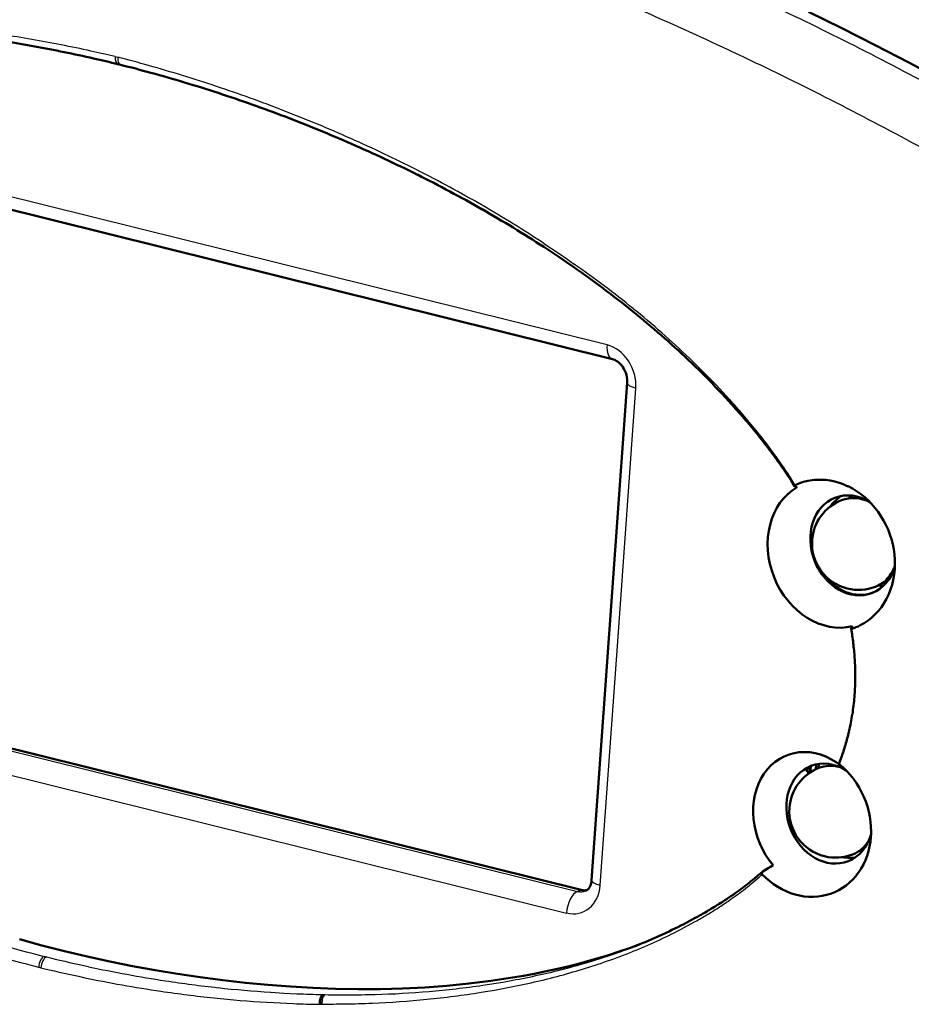
# Model space of a CAD drawing. Extents: x 0 to 420, y 0 to 297.
# Drawn here: x 353 to 372, y 136 to 157 of the extents above; entities that cross this region are included whole.
import ezdxf

# ---------------------------------------------------------------- set-up
doc = ezdxf.new("R2010")
doc.units = 0

msp = doc.modelspace()

# ---------------------------------------------------------------- linework, layer by layer
at = {"color": 7, "lineweight": 25, "ltscale": 0.000669705}
msp.add_line((355.182, 156.059), (355.208, 156.053), dxfattribs=at)
at = {"color": 7, "lineweight": 25, "ltscale": 0.00067125}
msp.add_line((355.208, 156.053), (355.234, 156.046), dxfattribs=at)
at = {"color": 7, "lineweight": 50, "ltscale": 0.000667633}
msp.add_line((355.24, 155.897), (355.266, 155.891), dxfattribs=at)
at = {"color": 7, "lineweight": 50, "ltscale": 0.000663924}
msp.add_line((355.266, 155.891), (355.292, 155.885), dxfattribs=at)
at = {"color": 7, "lineweight": 25}
for p, q in [((365.768, 149.854), (344.519, 155.124)), ((343.885, 143.361), (365.134, 138.09)), ((343.645, 142.895), (364.894, 137.624))]:
    msp.add_line(p, q, dxfattribs=at)
at = {"color": 7, "lineweight": 50}
for p, q in [((365.885, 149.549), (344.636, 154.82)), ((343.965, 143.392), (365.214, 138.121))]:
    msp.add_line(p, q, dxfattribs=at)
at = {"color": 7, "lineweight": 25, "ltscale": 0.009851}
msp.add_line((364.41, 152.037), (364.737, 151.818), dxfattribs=at)
at = {"color": 7, "lineweight": 50, "ltscale": 0.009779}
msp.add_line((364.405, 151.963), (364.731, 151.747), dxfattribs=at)
at = {"color": 7, "lineweight": 25, "ltscale": 0.004936}
msp.add_line((364.737, 151.818), (364.9, 151.706), dxfattribs=at)
at = {"color": 7, "lineweight": 50, "ltscale": 0.004901}
msp.add_line((364.731, 151.747), (364.893, 151.636), dxfattribs=at)
at = {"color": 7, "lineweight": 50, "ltscale": 0.004908}
msp.add_line((364.893, 151.636), (365.055, 151.525), dxfattribs=at)
at = {"color": 7, "lineweight": 25, "ltscale": 0.004944}
msp.add_line((364.9, 151.706), (365.062, 151.593), dxfattribs=at)
at = {"color": 7, "lineweight": 50, "ltscale": 0.268199}
msp.add_line((365.437, 138.333), (366.202, 149.034), dxfattribs=at)
at = {"color": 7, "lineweight": 25, "ltscale": 0.1341}
msp.add_line((366.005, 143.572), (366.388, 148.922), dxfattribs=at)
at = {"color": 7, "lineweight": 50, "ltscale": 0.005372}
msp.add_line((368.246, 148.798), (368.098, 148.954), dxfattribs=at)
at = {"color": 7, "lineweight": 25, "ltscale": 0.005403}
msp.add_line((368.263, 148.834), (368.115, 148.991), dxfattribs=at)
at = {"color": 7, "lineweight": 50, "ltscale": 0.005381}
msp.add_line((368.393, 148.641), (368.246, 148.798), dxfattribs=at)
at = {"color": 7, "lineweight": 25, "ltscale": 0.005413}
msp.add_line((368.41, 148.674), (368.263, 148.834), dxfattribs=at)
at = {"color": 7, "lineweight": 50, "ltscale": 0.003573}
msp.add_line((369.807, 146.813), (369.73, 146.933), dxfattribs=at)
at = {"color": 7, "lineweight": 25, "ltscale": 0.003402}
msp.add_line((369.821, 146.837), (369.748, 146.952), dxfattribs=at)
at = {"color": 7, "lineweight": 50, "ltscale": 0.002389}
msp.add_line((369.909, 146.874), (370, 146.904), dxfattribs=at)
at = {"color": 7, "lineweight": 50, "ltscale": 0.002391}
for p, q in [((370, 146.904), (370.093, 146.926)), ((370.093, 146.926), (370.187, 146.942))]:
    msp.add_line(p, q, dxfattribs=at)
at = {"color": 7, "lineweight": 50, "ltscale": 0.001195}
msp.add_line((370.187, 146.942), (370.234, 146.947), dxfattribs=at)
at = {"color": 7, "lineweight": 50, "ltscale": 0.001201}
msp.add_line((370.234, 146.947), (370.282, 146.95), dxfattribs=at)
at = {"color": 7, "lineweight": 50, "ltscale": 0.002421}
msp.add_line((370.282, 146.95), (370.379, 146.952), dxfattribs=at)
at = {"color": 7, "lineweight": 50, "ltscale": 0.002446}
msp.add_line((370.379, 146.952), (370.477, 146.946), dxfattribs=at)
at = {"color": 7, "lineweight": 50, "ltscale": 0.00247}
msp.add_line((370.477, 146.946), (370.575, 146.932), dxfattribs=at)
at = {"color": 7, "lineweight": 50, "ltscale": 0.002489}
msp.add_line((370.575, 146.932), (370.672, 146.912), dxfattribs=at)
at = {"color": 7, "lineweight": 50, "ltscale": 0.002504}
for p, q in [((370.672, 146.912), (370.768, 146.884)), ((369.817, 138.023), (369.915, 138))]:
    msp.add_line(p, q, dxfattribs=at)
at = {"color": 7, "lineweight": 50, "ltscale": 7.01324e-05}
msp.add_line((369.805, 146.822), (369.806, 146.825), dxfattribs=at)
at = {"color": 7, "lineweight": 50, "ltscale": 0.000128319}
msp.add_line((369.805, 146.817), (369.805, 146.822), dxfattribs=at)
at = {"color": 7, "lineweight": 50, "ltscale": 0.000130233}
msp.add_line((369.807, 146.813), (369.805, 146.817), dxfattribs=at)
at = {"color": 7, "lineweight": 50, "ltscale": 7.76588e-05}
msp.add_line((369.806, 146.825), (369.808, 146.828), dxfattribs=at)
at = {"color": 7, "lineweight": 50, "ltscale": 0.000148129}
msp.add_line((369.811, 146.808), (369.807, 146.813), dxfattribs=at)
at = {"color": 7, "lineweight": 50, "ltscale": 8.58197e-05}
msp.add_line((369.808, 146.828), (369.81, 146.83), dxfattribs=at)
at = {"color": 7, "lineweight": 50, "ltscale": 9.48534e-05}
msp.add_line((369.81, 146.83), (369.813, 146.833), dxfattribs=at)
at = {"color": 7, "lineweight": 50, "ltscale": 0.000364592}
msp.add_line((369.811, 146.808), (369.824, 146.802), dxfattribs=at)
at = {"color": 7, "lineweight": 50, "ltscale": 0.000104976}
msp.add_line((369.813, 146.833), (369.817, 146.835), dxfattribs=at)
at = {"color": 7, "lineweight": 50, "ltscale": 0.000112608}
msp.add_line((369.817, 146.835), (369.821, 146.837), dxfattribs=at)
at = {"color": 7, "lineweight": 50, "ltscale": 0.002386}
msp.add_line((369.821, 146.837), (369.909, 146.874), dxfattribs=at)
at = {"color": 7, "lineweight": 50, "ltscale": 0.00023885}
msp.add_line((369.824, 146.802), (369.833, 146.799), dxfattribs=at)
at = {"color": 7, "lineweight": 50, "ltscale": 0.000238248}
for p, q in [((369.833, 146.799), (369.842, 146.796)), ((369.842, 146.796), (369.851, 146.793)), ((369.851, 146.793), (369.86, 146.789))]:
    msp.add_line(p, q, dxfattribs=at)
at = {"color": 7, "lineweight": 50, "ltscale": 0.002593}
msp.add_line((370.957, 146.809), (371.049, 146.761), dxfattribs=at)
at = {"color": 7, "lineweight": 50, "ltscale": 0.002622}
msp.add_line((371.049, 146.761), (371.139, 146.707), dxfattribs=at)
at = {"color": 7, "lineweight": 50, "ltscale": 0.002643}
msp.add_line((371.139, 146.707), (371.225, 146.646), dxfattribs=at)
at = {"color": 7, "lineweight": 50, "ltscale": 0.001338}
for p, q in [((370.618, 146.429), (370.653, 146.469)), ((371.962, 145.02), (371.965, 145.073))]:
    msp.add_line(p, q, dxfattribs=at)
at = {"color": 7, "lineweight": 50, "ltscale": 0.001334}
msp.add_line((370.653, 146.469), (370.691, 146.507), dxfattribs=at)
at = {"color": 7, "lineweight": 50, "ltscale": 0.00133}
msp.add_line((370.691, 146.507), (370.731, 146.542), dxfattribs=at)
at = {"color": 7, "lineweight": 50, "ltscale": 0.001325}
msp.add_line((370.731, 146.542), (370.773, 146.574), dxfattribs=at)
at = {"color": 7, "lineweight": 50, "ltscale": 0.001318}
msp.add_line((370.773, 146.574), (370.817, 146.603), dxfattribs=at)
at = {"color": 7, "lineweight": 50, "ltscale": 0.002041}
msp.add_line((371.225, 146.646), (371.29, 146.596), dxfattribs=at)
at = {"color": 7, "lineweight": 50, "ltscale": 0.000616634}
msp.add_line((371.29, 146.596), (371.308, 146.58), dxfattribs=at)
at = {"color": 7, "lineweight": 50, "ltscale": 0.001332}
msp.add_line((371.308, 146.58), (371.349, 146.545), dxfattribs=at)
at = {"color": 7, "lineweight": 50, "ltscale": 0.00134}
msp.add_line((371.349, 146.545), (371.388, 146.508), dxfattribs=at)
at = {"color": 7, "lineweight": 50, "ltscale": 0.000256758}
msp.add_line((371.374, 146.501), (371.364, 146.498), dxfattribs=at)
at = {"color": 7, "lineweight": 50, "ltscale": 0.002706}
msp.add_line((371.464, 146.431), (371.388, 146.508), dxfattribs=at)
at = {"color": 7, "lineweight": 50, "ltscale": 0.000379213}
msp.add_line((370.575, 146.375), (370.584, 146.387), dxfattribs=at)
at = {"color": 7, "lineweight": 50, "ltscale": 0.001348}
msp.add_line((370.584, 146.387), (370.618, 146.429), dxfattribs=at)
at = {"color": 7, "lineweight": 50, "ltscale": 0.002732}
msp.add_line((371.535, 146.349), (371.464, 146.431), dxfattribs=at)
at = {"color": 7, "lineweight": 50, "ltscale": 0.00275}
msp.add_line((371.602, 146.261), (371.535, 146.349), dxfattribs=at)
at = {"color": 7, "lineweight": 50, "ltscale": 0.002758}
for p, q in [((371.665, 146.17), (371.602, 146.261)), ((371.919, 145.561), (371.892, 145.668))]:
    msp.add_line(p, q, dxfattribs=at)
at = {"color": 7, "lineweight": 50, "ltscale": 0.002757}
for p, q in [((371.721, 146.076), (371.665, 146.17)), ((371.905, 144.691), (371.931, 144.798))]:
    msp.add_line(p, q, dxfattribs=at)
at = {"color": 7, "lineweight": 50, "ltscale": 0.002759}
msp.add_line((371.772, 145.978), (371.721, 146.076), dxfattribs=at)
at = {"color": 7, "lineweight": 50, "ltscale": 0.002773}
msp.add_line((371.818, 145.877), (371.772, 145.978), dxfattribs=at)
at = {"color": 7, "lineweight": 50, "ltscale": 0.002778}
msp.add_line((371.858, 145.773), (371.818, 145.877), dxfattribs=at)
at = {"color": 7, "lineweight": 50, "ltscale": 0.002772}
msp.add_line((371.892, 145.668), (371.858, 145.773), dxfattribs=at)
at = {"color": 7, "lineweight": 50, "ltscale": 0.002748}
msp.add_line((371.941, 145.453), (371.919, 145.561), dxfattribs=at)
at = {"color": 7, "lineweight": 50, "ltscale": 0.002744}
msp.add_line((371.956, 145.344), (371.941, 145.453), dxfattribs=at)
at = {"color": 7, "lineweight": 50, "ltscale": 0.002731}
for p, q in [((371.964, 145.235), (371.956, 145.344)), ((370.849, 140.756), (370.927, 140.68))]:
    msp.add_line(p, q, dxfattribs=at)
at = {"color": 7, "lineweight": 50, "ltscale": 0.002709}
msp.add_line((371.966, 145.127), (371.964, 145.235), dxfattribs=at)
at = {"color": 7, "lineweight": 25, "ltscale": 0.000539223}
msp.add_line((371.948, 145.051), (371.946, 145.029), dxfattribs=at)
at = {"color": 7, "lineweight": 50, "ltscale": 0.002807}
for p, q in [((371.95, 144.908), (371.962, 145.02)), ((371.338, 140.023), (371.296, 140.127))]:
    msp.add_line(p, q, dxfattribs=at)
at = {"color": 7, "lineweight": 50, "ltscale": 0.001344}
msp.add_line((371.965, 145.073), (371.966, 145.127), dxfattribs=at)
at = {"color": 7, "lineweight": 50, "ltscale": 0.00034385}
msp.add_line((370.477, 144.855), (370.478, 144.869), dxfattribs=at)
at = {"color": 7, "lineweight": 50, "ltscale": 0.000438201}
msp.add_line((370.498, 144.831), (370.499, 144.849), dxfattribs=at)
at = {"color": 7, "lineweight": 50, "ltscale": 0.000694902}
msp.add_line((370.554, 144.801), (370.552, 144.773), dxfattribs=at)
at = {"color": 7, "lineweight": 50, "ltscale": 0.00069338}
msp.add_line((370.554, 144.801), (370.552, 144.774), dxfattribs=at)
at = {"color": 7, "lineweight": 50, "ltscale": 0.001041}
msp.add_line((371.745, 144.754), (371.781, 144.775), dxfattribs=at)
at = {"color": 7, "lineweight": 50, "ltscale": 0.00207}
msp.add_line((371.845, 144.821), (371.768, 144.79), dxfattribs=at)
at = {"color": 7, "lineweight": 50, "ltscale": 0.000999588}
msp.add_line((371.781, 144.775), (371.816, 144.795), dxfattribs=at)
at = {"color": 7, "lineweight": 50, "ltscale": 0.000585019}
msp.add_line((371.816, 144.795), (371.836, 144.806), dxfattribs=at)
at = {"color": 7, "lineweight": 50, "ltscale": 0.002787}
msp.add_line((371.931, 144.798), (371.95, 144.908), dxfattribs=at)
at = {"color": 7, "lineweight": 50, "ltscale": 3.61492e-05}
msp.add_line((371.95, 144.908), (371.95, 144.909), dxfattribs=at)
at = {"color": 7, "lineweight": 50, "ltscale": 0.0023}
msp.add_line((371.67, 144.712), (371.663, 144.621), dxfattribs=at)
at = {"color": 7, "lineweight": 50, "ltscale": 0.001086}
msp.add_line((371.67, 144.712), (371.708, 144.733), dxfattribs=at)
at = {"color": 7, "lineweight": 50, "ltscale": 0.001071}
msp.add_line((371.708, 144.733), (371.745, 144.754), dxfattribs=at)
at = {"color": 7, "lineweight": 50, "ltscale": 0.002695}
msp.add_line((371.833, 144.487), (371.873, 144.587), dxfattribs=at)
at = {"color": 7, "lineweight": 50, "ltscale": 0.00272}
msp.add_line((371.873, 144.587), (371.905, 144.691), dxfattribs=at)
at = {"color": 7, "lineweight": 50, "ltscale": 0.002648}
msp.add_line((371.735, 144.298), (371.787, 144.39), dxfattribs=at)
at = {"color": 7, "lineweight": 50, "ltscale": 0.002674}
msp.add_line((371.787, 144.39), (371.833, 144.487), dxfattribs=at)
at = {"color": 7, "lineweight": 50, "ltscale": 0.002568}
msp.add_line((371.543, 144.055), (371.613, 144.13), dxfattribs=at)
at = {"color": 7, "lineweight": 50, "ltscale": 0.001287}
msp.add_line((371.613, 144.13), (371.645, 144.17), dxfattribs=at)
at = {"color": 7, "lineweight": 50, "ltscale": 0.001295}
msp.add_line((371.645, 144.17), (371.677, 144.211), dxfattribs=at)
at = {"color": 7, "lineweight": 50, "ltscale": 0.002615}
msp.add_line((371.677, 144.211), (371.735, 144.298), dxfattribs=at)
at = {"color": 7, "lineweight": 50, "ltscale": 0.002527}
msp.add_line((371.305, 143.865), (371.389, 143.922), dxfattribs=at)
at = {"color": 7, "lineweight": 50, "ltscale": 0.002543}
msp.add_line((371.389, 143.922), (371.468, 143.985), dxfattribs=at)
at = {"color": 7, "lineweight": 50, "ltscale": 0.002557}
msp.add_line((371.468, 143.985), (371.543, 144.055), dxfattribs=at)
at = {"color": 7, "lineweight": 50, "ltscale": 0.003009}
msp.add_line((371.042, 143.629), (371.023, 143.748), dxfattribs=at)
at = {"color": 7, "lineweight": 50, "ltscale": 0.000110815}
msp.add_line((371.024, 143.745), (371.026, 143.749), dxfattribs=at)
at = {"color": 7, "lineweight": 50, "ltscale": 8.23303e-05}
msp.add_line((371.024, 143.742), (371.024, 143.745), dxfattribs=at)
at = {"color": 7, "lineweight": 50, "ltscale": 3.40257e-05}
msp.add_line((371.024, 143.742), (371.024, 143.743), dxfattribs=at)
at = {"color": 7, "lineweight": 50, "ltscale": 8.05371e-05}
msp.add_line((371.024, 143.742), (371.027, 143.74), dxfattribs=at)
at = {"color": 7, "lineweight": 50, "ltscale": 0.000362365}
msp.add_line((371.026, 143.749), (371.033, 143.762), dxfattribs=at)
at = {"color": 7, "lineweight": 50, "ltscale": 5.49316e-05}
msp.add_line((371.027, 143.74), (371.029, 143.74), dxfattribs=at)
at = {"color": 7, "lineweight": 50, "ltscale": 6.57059e-05}
msp.add_line((371.029, 143.74), (371.032, 143.741), dxfattribs=at)
at = {"color": 7, "lineweight": 25, "ltscale": 0.002845}
msp.add_line((371.049, 143.629), (371.032, 143.741), dxfattribs=at)
at = {"color": 7, "lineweight": 50, "ltscale": 0.000362328}
msp.add_line((371.033, 143.762), (371.04, 143.775), dxfattribs=at)
at = {"color": 7, "lineweight": 50, "ltscale": 0.000361994}
msp.add_line((371.04, 143.775), (371.047, 143.787), dxfattribs=at)
at = {"color": 7, "lineweight": 50, "ltscale": 0.000361959}
msp.add_line((371.047, 143.787), (371.054, 143.8), dxfattribs=at)
at = {"color": 7, "lineweight": 50, "ltscale": 0.001249}
msp.add_line((371.126, 143.775), (371.172, 143.795), dxfattribs=at)
at = {"color": 7, "lineweight": 50, "ltscale": 0.001248}
msp.add_line((371.172, 143.795), (371.217, 143.817), dxfattribs=at)
at = {"color": 7, "lineweight": 50, "ltscale": 0.002508}
msp.add_line((371.217, 143.817), (371.305, 143.865), dxfattribs=at)
at = {"color": 7, "lineweight": 25, "ltscale": 0.134099}
msp.add_line((365.623, 138.221), (366.005, 143.572), dxfattribs=at)
at = {"color": 7, "lineweight": 50, "ltscale": 0.003525}
msp.add_line((370.758, 140.83), (370.808, 140.962), dxfattribs=at)
at = {"color": 7, "lineweight": 25, "ltscale": 0.003409}
msp.add_line((370.767, 140.826), (370.814, 140.954), dxfattribs=at)
at = {"color": 7, "lineweight": 50, "ltscale": 0.000379393}
msp.add_line((370.089, 140.734), (370.099, 140.745), dxfattribs=at)
at = {"color": 7, "lineweight": 50, "ltscale": 0.000860769}
msp.add_line((370.099, 140.745), (370.126, 140.766), dxfattribs=at)
at = {"color": 7, "lineweight": 25, "ltscale": 0.002597}
msp.add_line((370.132, 140.771), (370.125, 140.667), dxfattribs=at)
at = {"color": 7, "lineweight": 50, "ltscale": 0.001006}
msp.add_line((370.126, 140.766), (370.16, 140.787), dxfattribs=at)
at = {"color": 7, "lineweight": 50, "ltscale": 0.002654}
msp.add_line((370.129, 140.669), (370.138, 140.774), dxfattribs=at)
at = {"color": 7, "lineweight": 50, "ltscale": 0.003303}
msp.add_line((370.142, 140.651), (370.153, 140.783), dxfattribs=at)
at = {"color": 7, "lineweight": 25, "ltscale": 0.00326}
msp.add_line((370.16, 140.663), (370.169, 140.793), dxfattribs=at)
at = {"color": 7, "lineweight": 50, "ltscale": 0.002588}
msp.add_line((370.269, 140.822), (370.262, 140.719), dxfattribs=at)
at = {"color": 7, "lineweight": 50, "ltscale": 0.002209}
msp.add_line((370.326, 140.832), (370.32, 140.744), dxfattribs=at)
at = {"color": 7, "lineweight": 50, "ltscale": 3.65833e-05}
msp.add_line((370.759, 140.832), (370.761, 140.831), dxfattribs=at)
at = {"color": 7, "lineweight": 50, "ltscale": 8.61522e-05}
msp.add_line((370.76, 140.832), (370.763, 140.83), dxfattribs=at)
at = {"color": 7, "lineweight": 50, "ltscale": 0.000391436}
msp.add_line((370.761, 140.831), (370.773, 140.822), dxfattribs=at)
at = {"color": 7, "lineweight": 50, "ltscale": 6.43419e-05}
msp.add_line((370.763, 140.83), (370.765, 140.828), dxfattribs=at)
at = {"color": 7, "lineweight": 50, "ltscale": 7.43504e-05}
msp.add_line((370.765, 140.828), (370.767, 140.826), dxfattribs=at)
at = {"color": 7, "lineweight": 50, "ltscale": 0.000526791}
msp.add_line((370.767, 140.826), (370.784, 140.813), dxfattribs=at)
at = {"color": 7, "lineweight": 50, "ltscale": 0.000389772}
msp.add_line((370.773, 140.822), (370.785, 140.812), dxfattribs=at)
at = {"color": 7, "lineweight": 50, "ltscale": 0.000818212}
msp.add_line((370.784, 140.813), (370.809, 140.792), dxfattribs=at)
at = {"color": 7, "lineweight": 50, "ltscale": 0.000388457}
msp.add_line((370.785, 140.812), (370.797, 140.802), dxfattribs=at)
at = {"color": 7, "lineweight": 50, "ltscale": 0.000211393}
msp.add_line((370.797, 140.802), (370.803, 140.796), dxfattribs=at)
at = {"color": 7, "lineweight": 50, "ltscale": 0.001353}
msp.add_line((370.809, 140.792), (370.849, 140.756), dxfattribs=at)
at = {"color": 7, "lineweight": 50, "ltscale": 3.79577e-05}
msp.add_line((370.067, 140.691), (370.068, 140.692), dxfattribs=at)
at = {"color": 7, "lineweight": 50, "ltscale": 0.000248796}
msp.add_line((370.068, 140.692), (370.07, 140.702), dxfattribs=at)
at = {"color": 7, "lineweight": 50, "ltscale": 0.000223562}
msp.add_line((370.068, 140.683), (370.068, 140.692), dxfattribs=at)
at = {"color": 7, "lineweight": 50, "ltscale": 0.000205684}
msp.add_line((370.07, 140.675), (370.068, 140.683), dxfattribs=at)
at = {"color": 7, "lineweight": 50, "ltscale": 0.000279119}
msp.add_line((370.07, 140.702), (370.074, 140.712), dxfattribs=at)
at = {"color": 7, "lineweight": 50, "ltscale": 0.000202736}
msp.add_line((370.075, 140.669), (370.07, 140.675), dxfattribs=at)
at = {"color": 7, "lineweight": 50, "ltscale": 0.000311998}
msp.add_line((370.074, 140.712), (370.08, 140.723), dxfattribs=at)
at = {"color": 7, "lineweight": 50, "ltscale": 0.000108568}
msp.add_line((370.075, 140.669), (370.079, 140.666), dxfattribs=at)
at = {"color": 7, "lineweight": 50, "ltscale": 0.000117602}
msp.add_line((370.079, 140.666), (370.083, 140.665), dxfattribs=at)
at = {"color": 7, "lineweight": 50, "ltscale": 0.000345484}
msp.add_line((370.08, 140.723), (370.089, 140.734), dxfattribs=at)
at = {"color": 7, "lineweight": 50, "ltscale": 0.00027584}
msp.add_line((370.083, 140.665), (370.094, 140.662), dxfattribs=at)
at = {"color": 7, "lineweight": 50, "ltscale": 0.001857}
msp.add_line((370.084, 140.61), (370.129, 140.669), dxfattribs=at)
at = {"color": 7, "lineweight": 50, "ltscale": 0.000164795}
msp.add_line((370.094, 140.662), (370.101, 140.662), dxfattribs=at)
at = {"color": 7, "lineweight": 50, "ltscale": 0.000185614}
msp.add_line((370.101, 140.662), (370.108, 140.663), dxfattribs=at)
at = {"color": 7, "lineweight": 50, "ltscale": 0.000437295}
msp.add_line((370.108, 140.663), (370.125, 140.667), dxfattribs=at)
at = {"color": 7, "lineweight": 50, "ltscale": 0.00011886}
msp.add_line((370.125, 140.667), (370.129, 140.669), dxfattribs=at)
at = {"color": 7, "lineweight": 50, "ltscale": 0.00276}
msp.add_line((371.002, 140.598), (370.927, 140.68), dxfattribs=at)
at = {"color": 7, "lineweight": 50, "ltscale": 0.002779}
msp.add_line((371.071, 140.512), (371.002, 140.598), dxfattribs=at)
at = {"color": 7, "lineweight": 50, "ltscale": 0.002788}
for p, q in [((371.136, 140.421), (371.071, 140.512)), ((371.195, 140.326), (371.136, 140.421))]:
    msp.add_line(p, q, dxfattribs=at)
at = {"color": 7, "lineweight": 50, "ltscale": 0.00279}
msp.add_line((371.248, 140.228), (371.195, 140.326), dxfattribs=at)
at = {"color": 7, "lineweight": 50, "ltscale": 0.002803}
msp.add_line((371.296, 140.127), (371.248, 140.228), dxfattribs=at)
at = {"color": 7, "lineweight": 50, "ltscale": 0.002801}
msp.add_line((371.373, 139.916), (371.338, 140.023), dxfattribs=at)
at = {"color": 7, "lineweight": 50, "ltscale": 0.002784}
msp.add_line((371.402, 139.809), (371.373, 139.916), dxfattribs=at)
at = {"color": 7, "lineweight": 50, "ltscale": 0.002775}
msp.add_line((371.425, 139.7), (371.402, 139.809), dxfattribs=at)
at = {"color": 7, "lineweight": 50, "ltscale": 0.002769}
msp.add_line((371.441, 139.59), (371.425, 139.7), dxfattribs=at)
at = {"color": 7, "lineweight": 50, "ltscale": 0.002753}
msp.add_line((371.45, 139.481), (371.441, 139.59), dxfattribs=at)
at = {"color": 7, "lineweight": 50, "ltscale": 0.002727}
msp.add_line((371.452, 139.372), (371.45, 139.481), dxfattribs=at)
at = {"color": 7, "lineweight": 50, "ltscale": 0.002658}
msp.add_line((371.437, 139.158), (371.448, 139.264), dxfattribs=at)
at = {"color": 7, "lineweight": 50, "ltscale": 0.001349}
msp.add_line((371.448, 139.264), (371.451, 139.318), dxfattribs=at)
at = {"color": 7, "lineweight": 50, "ltscale": 0.001352}
msp.add_line((371.451, 139.318), (371.452, 139.372), dxfattribs=at)
at = {"color": 7, "lineweight": 50, "ltscale": 0.002606}
msp.add_line((371.396, 138.953), (371.42, 139.054), dxfattribs=at)
at = {"color": 7, "lineweight": 50, "ltscale": 0.002636}
msp.add_line((371.42, 139.054), (371.437, 139.158), dxfattribs=at)
at = {"color": 7, "lineweight": 50, "ltscale": 0.002549}
msp.add_line((371.329, 138.759), (371.365, 138.854), dxfattribs=at)
at = {"color": 7, "lineweight": 50, "ltscale": 0.001281}
msp.add_line((371.365, 138.854), (371.381, 138.903), dxfattribs=at)
at = {"color": 7, "lineweight": 50, "ltscale": 0.00129}
msp.add_line((371.381, 138.903), (371.396, 138.953), dxfattribs=at)
at = {"color": 7, "lineweight": 50, "ltscale": 0.001624}
for p, q in [((369.235, 138.586), (369.29, 138.619)), ((369.29, 138.619), (369.346, 138.653))]:
    msp.add_line(p, q, dxfattribs=at)
at = {"color": 7, "lineweight": 50, "ltscale": 0.001282}
msp.add_line((370.817, 138.824), (370.868, 138.816), dxfattribs=at)
at = {"color": 7, "lineweight": 50, "ltscale": 0.002077}
msp.add_line((370.868, 138.816), (370.951, 138.809), dxfattribs=at)
at = {"color": 7, "lineweight": 50, "ltscale": 0.002066}
msp.add_line((370.951, 138.809), (371.034, 138.81), dxfattribs=at)
at = {"color": 7, "lineweight": 50, "ltscale": 0.00205}
msp.add_line((371.034, 138.81), (371.115, 138.82), dxfattribs=at)
at = {"color": 7, "lineweight": 50, "ltscale": 0.002503}
msp.add_line((371.237, 138.58), (371.286, 138.667), dxfattribs=at)
at = {"color": 7, "lineweight": 50, "ltscale": 0.002529}
msp.add_line((371.286, 138.667), (371.329, 138.759), dxfattribs=at)
at = {"color": 7, "lineweight": 50, "ltscale": 0.001496}
msp.add_line((369.073, 138.477), (369.119, 138.517), dxfattribs=at)
at = {"color": 7, "lineweight": 25, "ltscale": 0.000953491}
msp.add_line((369.082, 138.429), (369.111, 138.454), dxfattribs=at)
at = {"color": 7, "lineweight": 50, "ltscale": 0.00023324}
msp.add_line((369.1, 138.49), (369.104, 138.499), dxfattribs=at)
at = {"color": 7, "lineweight": 50, "ltscale": 0.000123895}
msp.add_line((369.102, 138.467), (369.1, 138.471), dxfattribs=at)
at = {"color": 7, "lineweight": 50, "ltscale": 0.000126243}
msp.add_line((369.104, 138.462), (369.102, 138.467), dxfattribs=at)
at = {"color": 7, "lineweight": 50, "ltscale": 0.00023246}
msp.add_line((369.104, 138.499), (369.109, 138.507), dxfattribs=at)
at = {"color": 7, "lineweight": 50, "ltscale": 0.000128971}
msp.add_line((369.107, 138.458), (369.104, 138.462), dxfattribs=at)
at = {"color": 7, "lineweight": 50, "ltscale": 0.000130626}
msp.add_line((369.111, 138.454), (369.107, 138.458), dxfattribs=at)
at = {"color": 7, "lineweight": 50, "ltscale": 0.000472351}
msp.add_line((369.109, 138.507), (369.123, 138.519), dxfattribs=at)
at = {"color": 7, "lineweight": 50, "ltscale": 0.000219601}
msp.add_line((369.109, 138.507), (369.115, 138.513), dxfattribs=at)
at = {"color": 7, "lineweight": 50, "ltscale": 0.002692}
msp.add_line((369.111, 138.454), (369.188, 138.379), dxfattribs=at)
at = {"color": 7, "lineweight": 50, "ltscale": 0.001625}
for p, q in [((369.123, 138.519), (369.179, 138.552)), ((369.179, 138.552), (369.235, 138.586))]:
    msp.add_line(p, q, dxfattribs=at)
at = {"color": 7, "lineweight": 50, "ltscale": 0.002429}
msp.add_line((371.059, 138.347), (371.124, 138.42), dxfattribs=at)
at = {"color": 7, "lineweight": 50, "ltscale": 0.001217}
msp.add_line((371.124, 138.42), (371.154, 138.458), dxfattribs=at)
at = {"color": 7, "lineweight": 50, "ltscale": 0.001224}
msp.add_line((371.154, 138.458), (371.183, 138.497), dxfattribs=at)
at = {"color": 7, "lineweight": 50, "ltscale": 0.002473}
msp.add_line((371.183, 138.497), (371.237, 138.58), dxfattribs=at)
at = {"color": 7, "lineweight": 50, "ltscale": 0.002683}
msp.add_line((369.188, 138.379), (369.27, 138.309), dxfattribs=at)
at = {"color": 7, "lineweight": 50, "ltscale": 0.002665}
msp.add_line((369.27, 138.309), (369.355, 138.245), dxfattribs=at)
at = {"color": 7, "lineweight": 50, "ltscale": 0.00264}
msp.add_line((369.355, 138.245), (369.443, 138.188), dxfattribs=at)
at = {"color": 7, "lineweight": 50, "ltscale": 0.00239}
for p, q in [((370.837, 138.164), (370.916, 138.219)), ((370.398, 137.992), (370.491, 138.012))]:
    msp.add_line(p, q, dxfattribs=at)
at = {"color": 7, "lineweight": 50, "ltscale": 0.002406}
msp.add_line((370.916, 138.219), (370.99, 138.28), dxfattribs=at)
at = {"color": 7, "lineweight": 50, "ltscale": 0.002419}
msp.add_line((370.99, 138.28), (371.059, 138.347), dxfattribs=at)
at = {"color": 7, "lineweight": 25, "ltscale": 0.002147}
msp.add_line((365.134, 138.09), (365.214, 138.121), dxfattribs=at)
at = {"color": 7, "lineweight": 50, "ltscale": 0.002607}
msp.add_line((369.443, 138.188), (369.534, 138.136), dxfattribs=at)
at = {"color": 7, "lineweight": 50, "ltscale": 0.002567}
msp.add_line((369.534, 138.136), (369.627, 138.092), dxfattribs=at)
at = {"color": 7, "lineweight": 50, "ltscale": 0.002542}
msp.add_line((369.627, 138.092), (369.721, 138.054), dxfattribs=at)
at = {"color": 7, "lineweight": 50, "ltscale": 0.002526}
msp.add_line((369.721, 138.054), (369.817, 138.023), dxfattribs=at)
at = {"color": 7, "lineweight": 50, "ltscale": 0.002479}
msp.add_line((369.915, 138), (370.012, 137.983), dxfattribs=at)
at = {"color": 7, "lineweight": 50, "ltscale": 0.002448}
msp.add_line((370.012, 137.983), (370.11, 137.974), dxfattribs=at)
at = {"color": 7, "lineweight": 50, "ltscale": 0.002399}
msp.add_line((370.303, 137.978), (370.398, 137.992), dxfattribs=at)
at = {"color": 7, "lineweight": 50, "ltscale": 0.002382}
msp.add_line((370.491, 138.012), (370.582, 138.04), dxfattribs=at)
at = {"color": 7, "lineweight": 50, "ltscale": 0.002371}
msp.add_line((370.582, 138.04), (370.671, 138.074), dxfattribs=at)
at = {"color": 7, "lineweight": 50, "ltscale": 0.001181}
for p, q in [((370.671, 138.074), (370.713, 138.094)), ((370.713, 138.094), (370.755, 138.116))]:
    msp.add_line(p, q, dxfattribs=at)
at = {"color": 7, "lineweight": 50, "ltscale": 0.002374}
msp.add_line((370.755, 138.116), (370.837, 138.164), dxfattribs=at)
at = {"color": 7, "lineweight": 50, "ltscale": 0.002417}
msp.add_line((370.11, 137.974), (370.207, 137.973), dxfattribs=at)
at = {"color": 7, "lineweight": 50, "ltscale": 0.002404}
msp.add_line((370.207, 137.973), (370.303, 137.978), dxfattribs=at)
at = {"color": 7, "lineweight": 25, "ltscale": 0.007149}
msp.add_line((367.416, 137.303), (367.667, 137.44), dxfattribs=at)
at = {"color": 7, "lineweight": 50, "ltscale": 0.007053}
msp.add_line((367.418, 137.385), (367.668, 137.517), dxfattribs=at)
at = {"color": 7, "lineweight": 50, "ltscale": 0.001123}
msp.add_line((366.351, 136.905), (366.393, 136.921), dxfattribs=at)
at = {"color": 7, "lineweight": 25, "ltscale": 0.002143}
msp.add_line((353.569, 136.712), (353.652, 136.691), dxfattribs=at)
at = {"color": 7, "lineweight": 25, "ltscale": 0.000627935}
msp.add_line((353.652, 136.691), (353.677, 136.685), dxfattribs=at)
at = {"color": 7, "lineweight": 25, "ltscale": 0.000625806}
msp.add_line((353.677, 136.685), (353.701, 136.679), dxfattribs=at)
at = {"color": 7, "lineweight": 25, "ltscale": 0.002133}
msp.add_line((353.701, 136.679), (353.784, 136.658), dxfattribs=at)
at = {"color": 7, "lineweight": 25, "ltscale": 0.002155}
msp.add_line((353.449, 136.479), (353.532, 136.458), dxfattribs=at)
at = {"color": 7, "lineweight": 25, "ltscale": 0.000630248}
msp.add_line((353.532, 136.458), (353.557, 136.452), dxfattribs=at)
at = {"color": 7, "lineweight": 25, "ltscale": 0.000630626}
msp.add_line((353.557, 136.452), (353.581, 136.446), dxfattribs=at)
at = {"color": 7, "lineweight": 25, "ltscale": 0.002148}
msp.add_line((353.581, 136.446), (353.665, 136.426), dxfattribs=at)
at = {"color": 7, "lineweight": 25, "ltscale": 0.007255}
msp.add_line((363.093, 136.07), (363.38, 136.114), dxfattribs=at)
at = {"color": 7, "lineweight": 25, "ltscale": 0.003626}
for p, q in [((363.38, 136.114), (363.523, 136.138)), ((363.523, 136.138), (363.666, 136.163))]:
    msp.add_line(p, q, dxfattribs=at)
at = {"color": 7, "lineweight": 25, "ltscale": 0.007093}
msp.add_line((358.527, 135.918), (358.81, 135.901), dxfattribs=at)
at = {"color": 7, "lineweight": 25, "ltscale": 0.007087}
msp.add_line((358.81, 135.901), (359.093, 135.887), dxfattribs=at)
at = {"color": 7, "lineweight": 25, "ltscale": 0.00066141}
msp.add_line((359.647, 135.87), (359.674, 135.868), dxfattribs=at)
at = {"color": 7, "lineweight": 25, "ltscale": 0.000711054}
msp.add_line((359.674, 135.868), (359.702, 135.867), dxfattribs=at)
at = {"color": 7, "lineweight": 25, "ltscale": 0.007334}
msp.add_line((363.056, 135.917), (363.345, 135.966), dxfattribs=at)
at = {"color": 7, "lineweight": 25, "ltscale": 0.003667}
msp.add_line((363.345, 135.966), (363.489, 135.992), dxfattribs=at)
at = {"color": 7, "lineweight": 25, "ltscale": 0.003666}
msp.add_line((363.489, 135.992), (363.633, 136.019), dxfattribs=at)
at = {"color": 7, "lineweight": 25, "ltscale": 0.007144}
msp.add_line((358.444, 135.702), (358.73, 135.687), dxfattribs=at)
at = {"color": 7, "lineweight": 25, "ltscale": 0.007138}
msp.add_line((358.73, 135.687), (359.015, 135.674), dxfattribs=at)
at = {"color": 7, "lineweight": 25, "ltscale": 0.000703699}
msp.add_line((359.573, 135.659), (359.601, 135.662), dxfattribs=at)
at = {"color": 7, "lineweight": 25, "ltscale": 0.000756993}
msp.add_line((359.601, 135.662), (359.631, 135.665), dxfattribs=at)
at = {"color": 7, "lineweight": 50}
for points in [[(370.102, 157.023), (370.824, 156.668), (371.542, 156.306), (372.262, 155.933), (372.979, 155.553), (373.697, 155.163), (374.411, 154.765), (375.127, 154.357), (375.839, 153.941), (376.552, 153.515), (377.261, 153.081), (377.971, 152.637), (378.678, 152.186), (379.385, 151.724), (380.088, 151.255)], [(365.885, 149.549), (365.91, 149.541), (365.938, 149.529), (365.967, 149.514), (365.997, 149.494), (366.026, 149.47), (366.055, 149.441), (366.091, 149.4), (366.109, 149.373), (366.133, 149.335), (366.153, 149.294), (366.171, 149.251), (366.184, 149.207), (366.194, 149.162), (366.201, 149.118), (366.203, 149.086), (366.202, 149.034)], [(365.307, 138.1), (365.323, 138.107), (365.347, 138.123), (365.36, 138.135), (365.373, 138.149), (365.386, 138.167), (365.399, 138.189), (365.411, 138.215), (365.425, 138.259), (365.435, 138.307), (365.437, 138.333)], [(366.471, 136.952), (366.25, 136.87), (366.027, 136.793), (365.803, 136.72), (365.578, 136.65), (365.351, 136.585), (365.123, 136.524), (364.893, 136.467), (364.663, 136.413), (364.432, 136.363), (364.2, 136.317), (363.967, 136.273), (363.734, 136.234), (363.265, 136.163), (362.795, 136.105), (362.322, 136.059), (361.846, 136.024), (361.368, 136.001), (360.888, 135.988), (360.406, 135.986), (359.923, 135.994), (359.438, 136.012), (358.953, 136.039), (358.467, 136.076), (357.982, 136.121), (357.496, 136.176), (357.01, 136.24), (356.524, 136.312), (356.037, 136.393), (355.55, 136.483), (355.062, 136.582), (354.575, 136.689), (354.089, 136.804), (353.603, 136.928), (353.118, 137.059)]]:
    msp.add_lwpolyline(points, dxfattribs=at)
at = {"color": 7, "lineweight": 25}
for points in [[(371.113, 142.637), (371.112, 142.634), (371.114, 142.636)], [(371.049, 141.901), (371.049, 141.903), (371.05, 141.9), (371.05, 141.899)]]:
    msp.add_lwpolyline(points, dxfattribs=at)
for centre, radius, start, end in [((337.697, 90.89), 72.161, 65.97592, 69.22435), ((336.74, 88.276), 76.199, 62.80147, 65.95687), ((336.295, 87.743), 75.606, 62.82821, 65.97689), ((348.323, 127.379), 29.487, 78.8628, 81.3681), ((348.097, 126.206), 30.682, 77.6603, 78.8724), ((347.942, 125.496), 31.409, 76.673, 77.6612), ((347.192, 124.952), 32.118, 74.273, 75.4984), ((335.196, 85.269), 79.578, 59.73713, 62.80252), ((347.178, 124.902), 32.17, 71.5502, 74.2727), ((347.164, 124.86), 32.214, 68.8048, 71.5504), ((334.764, 84.757), 78.961, 59.77038, 62.82923), ((347.147, 124.816), 32.261, 66.0333, 68.8047), ((347.375, 125.321), 31.707, 64.618, 66.0392), ((347.907, 126.442), 30.466, 63.1307, 64.6182), ((348.425, 127.465), 29.319, 61.5764, 63.1308), ((348.919, 128.378), 28.281, 59.9553, 61.5764), ((349.597, 129.537), 26.938, 56.6413, 59.9691), ((351.342, 132.086), 23.848, 52.9715, 54.8794), ((352.471, 133.582), 21.975, 50.8912, 52.9718), ((353.455, 134.793), 20.414, 48.6366, 50.891), ((354.311, 135.766), 19.118, 46.2133, 48.636), ((355.046, 136.533), 18.056, 43.6298, 46.2123), ((356.435, 137.815), 16.166, 40.6659, 42.2045), ((357.594, 138.81), 14.637, 38.9616, 40.6665), ((358.603, 139.626), 13.341, 37.085, 38.9622), ((359.487, 140.294), 12.232, 35.0351, 37.0855), ((360.266, 140.84), 11.281, 32.8049, 35.0354), ((364.699, 142.695), 6.419, 5.544, 8.3609), ((365.129, 142.737), 5.987, 2.5415, 5.5459), ((365.587, 142.756), 5.528, 358.7577, 2.5516), ((366.054, 142.746), 5.061, 354.6526, 358.7597), ((366.161, 142.644), 4.946, 351.3306, 355.7079), ((366.005, 142.668), 5.104, 347.1336, 351.3288), ((365.851, 142.703), 5.262, 343.8496, 347.1379), ((365.711, 142.744), 5.407, 340.6793, 343.85), ((364.292, 143.887), 7.262, 307.8318, 311.2666), ((363.887, 144.409), 7.923, 304.698, 307.8312), ((363.505, 144.957), 8.591, 302.7965, 304.7134), ((362.803, 146.086), 9.921, 299.359, 301.0129), ((363.169, 145.479), 9.212, 301.0126, 302.7967), ((362.089, 147.393), 11.409, 294.9652, 297.8335), ((360.748, 165.348), 29.522, 254.275, 255.9272), ((361.842, 147.922), 11.994, 292.24, 294.964), ((361.54, 149.314), 13.31, 286.5288, 288.9556), ((361.574, 148.579), 12.703, 289.6655, 292.2392), ((361.8, 148.558), 12.51, 288.9583, 291.3306), ((360.8, 165.224), 29.669, 254.0019, 255.6537), ((360.694, 164.811), 28.988, 256.2096, 257.88), ((361.265, 150.244), 14.28, 284.2664, 286.5288), ((361.291, 149.371), 13.544, 287.2526, 289.6651), ((360.498, 164.853), 29.237, 256.4834, 258.1511), ((360.551, 164.146), 28.308, 257.8799, 259.5853), ((360.431, 163.494), 27.645, 259.5853, 261.3267), ((360.988, 151.33), 15.4, 282.1681, 284.2667), ((361.001, 150.305), 14.522, 285.0028, 287.253), ((360.358, 164.183), 28.553, 258.1511, 259.8539), ((360.24, 163.525), 27.884, 259.8538, 261.5926), ((360.319, 162.744), 26.887, 261.3233, 263.7549), ((360.407, 152.707), 16.997, 280.9406, 282.9169), ((360.712, 152.611), 16.711, 280.1798, 282.1677), ((360.703, 151.417), 15.674, 282.9173, 285.0026), ((360.13, 162.773), 27.124, 261.5892, 264.0168), ((360.228, 161.919), 26.056, 263.7549, 266.2555), ((360.139, 160.218), 24.353, 267.5382, 268.8432), ((360.151, 158.914), 23.051, 268.8833, 270.0985), ((360.154, 157.97), 22.107, 270.0965, 271.6101), ((360.201, 156.55), 20.687, 271.5902, 274.8182), ((360.002, 155.004), 19.33, 275.6052, 279.0879), ((360.34, 154.902), 19.032, 274.8179, 278.3168), ((360.043, 161.939), 26.286, 264.0168, 266.5133), ((359.961, 160.235), 24.579, 267.7941, 269.0966), ((359.756, 159.059), 23.394, 269.6954, 270.9055), ((359.772, 158.102), 22.438, 270.9035, 272.4107), ((359.839, 156.666), 21, 272.391, 275.6052)]:
    msp.add_arc(centre, radius, start, end, dxfattribs=at)
at = {"color": 7, "lineweight": 50}
for centre, radius, start, end in [((348.153, 127.143), 29.613, 78.453, 80.9429), ((347.921, 125.982), 30.797, 77.2579, 78.4628), ((347.761, 125.27), 31.527, 76.2767, 77.2589), ((347.583, 125.264), 31.576, 74.6361, 75.8687), ((347.563, 125.195), 31.648, 71.8975, 74.6356), ((347.538, 125.117), 31.73, 69.1377, 71.8977), ((347.509, 125.042), 31.81, 66.3526, 69.1377), ((347.725, 125.527), 31.279, 64.9309, 66.3589), ((348.24, 126.627), 30.064, 63.4365, 64.931), ((348.739, 127.625), 28.949, 61.8754, 63.4366), ((349.216, 128.518), 27.936, 60.2476, 61.8753), ((349.871, 129.65), 26.629, 56.9214, 60.262), ((351.574, 132.163), 23.593, 53.2384, 55.1531), ((352.676, 133.638), 21.751, 51.1513, 53.2386), ((353.638, 134.832), 20.217, 48.8904, 51.1512), ((354.474, 135.791), 18.945, 46.461, 48.8899), ((355.192, 136.546), 17.904, 43.8717, 46.46), ((356.562, 137.822), 16.031, 40.9011, 42.4436), ((357.704, 138.811), 14.521, 39.1933, 40.9018), ((358.7, 139.622), 13.237, 37.3135, 39.1943), ((359.57, 140.285), 12.143, 35.2607, 37.314), ((360.338, 140.828), 11.202, 33.0278, 35.2611), ((370.306, 145.455), 1.502, 64.3245, 72.0761), ((371.181, 145.58), 1, 111.3502, 175.9125), ((371.367, 145.928), 0.743, 114.18, 123.2358), ((371.181, 145.58), 1, 175.9125, 256.0696), ((371.181, 145.58), 1, 256.0696, 291.3502), ((370.66, 144.917), 1.233, 287.5423, 292.2044), ((364.688, 142.663), 6.427, 5.837, 8.6482), ((365.112, 142.706), 6.001, 2.8416, 5.8392), ((365.526, 142.727), 5.587, 359.0433, 2.8348), ((365.883, 142.728), 5.23, 355.0178, 358.9631), ((366.046, 142.685), 5.064, 351.1253, 355.3501), ((366.012, 142.698), 5.099, 346.8158, 351.0351), ((365.901, 142.725), 5.214, 343.4999, 346.8018), ((365.767, 142.765), 5.353, 340.3164, 343.5007), ((370.692, 139.816), 1, 111.3502, 175.9125), ((370.692, 139.816), 1, 175.9125, 256.0696), ((370.692, 139.816), 1, 256.0696, 291.3502), ((371.08, 139.692), 0.743, 278.7092, 285.3794), ((364.432, 143.873), 7.117, 307.2454, 310.7029), ((369.136, 138.481), 0.0373, 165.7624, 195.2327), ((364.04, 144.389), 7.765, 304.091, 307.2442), ((365.287, 138.404), 0.292, 255.6891, 280.2379), ((363.35, 145.441), 9.023, 300.38, 302.1766), ((363.673, 144.927), 8.417, 302.1763, 304.1062), ((363, 146.038), 9.716, 298.7144, 300.3803), ((362.311, 147.333), 11.183, 294.2885, 297.1755), ((362.076, 147.853), 11.754, 291.5458, 294.2872)]:
    msp.add_arc(centre, radius, start, end, dxfattribs=at)
at = {"color": 7, "lineweight": 25}
for centre, major_axis, ratio, start_param, end_param in [((355.288, 156.091), (-0.048, -0.194), 0.495475, 4.999838, 6.284568), ((355.34, 156.078), (-0.048, -0.194), 0.494932, 5.000615, 6.281878), ((365.981, 149.937), (0.096, 0.388), 0.495208, 1.907792, 3.141704), ((365.713, 149.089), (-0.291, 0.745), 0.819908, 4.18674, 5.757537), ((366.601, 149.006), (0.399, -0.029), 0.287263, 3.141593, 4.169048), ((371.181, 145.58), (-0.364, 0.931), 0.819908, 3.311653, 3.463086), ((364.948, 138.389), (0.291, -0.745), 0.819908, 5.757537, 7.328333), ((365.836, 138.305), (-0.399, 0.029), 0.287263, 0, 1.027456), ((365.107, 137.708), (0.096, 0.388), 0.495208, 0.336996, 1.907792), ((365.162, 138.472), (0.146, -0.373), 0.819908, 5.757537, 6.283088), ((353.639, 136.5), (-0.048, -0.194), 0.495069, 3.478998, 5.049779), ((353.688, 136.488), (-0.048, -0.194), 0.495346, 3.478179, 5.04899), ((359.664, 135.697), (-0.003, -0.177), 0.522341, 3.362085, 4.937368), ((359.69, 135.699), (-0.003, -0.174), 0.522453, 3.361474, 4.936839), ((359.719, 135.701), (-0.003, -0.17), 0.52256, 3.360765, 4.936137)]:
    msp.add_ellipse(centre, major_axis=major_axis, ratio=ratio, start_param=start_param, end_param=end_param, dxfattribs=at)
at = {"color": 7, "lineweight": 50}
for centre, major_axis, start_param, end_param in [((370.595, 145.35), (-0.59, 1.508), 0.121143, 3.038111), ((371.075, 145.538), (-0.4, 1.025), 6.283088, 9.42468), ((371.075, 145.538), (-0.4, 1.025), 5.452568, 6.283088), ((371.181, 145.58), (-0.364, 0.931), 5.543222, 6.283088), ((371.075, 145.538), (-0.4, 1.025), 3.141495, 3.973179), ((371.181, 145.58), (-0.364, 0.931), 3.463086, 3.881897), ((371.102, 145.548), (-0.4, 1.025), 1.854577, 3.125833), ((371.181, 145.58), (-0.364, 0.931), 3.141554, 3.311653), ((370.185, 139.618), (-0.548, 1.401), 5.326336, 8.25946), ((370.559, 139.764), (-0.4, 1.025), 6.283088, 9.42468), ((370.559, 139.764), (-0.4, 1.025), 5.447145, 6.283088), ((370.612, 139.785), (-0.4, 1.025), 0.031792, 0.061585), ((370.692, 139.816), (-0.364, 0.931), 5.742864, 6.283071), ((370.559, 139.764), (-0.4, 1.025), 3.141495, 3.981214), ((370.692, 139.816), (-0.364, 0.931), 3.141495, 3.681699)]:
    msp.add_ellipse(centre, major_axis=major_axis, ratio=0.819908, start_param=start_param, end_param=end_param, dxfattribs=at)

doc.saveas('drawing.dxf')
